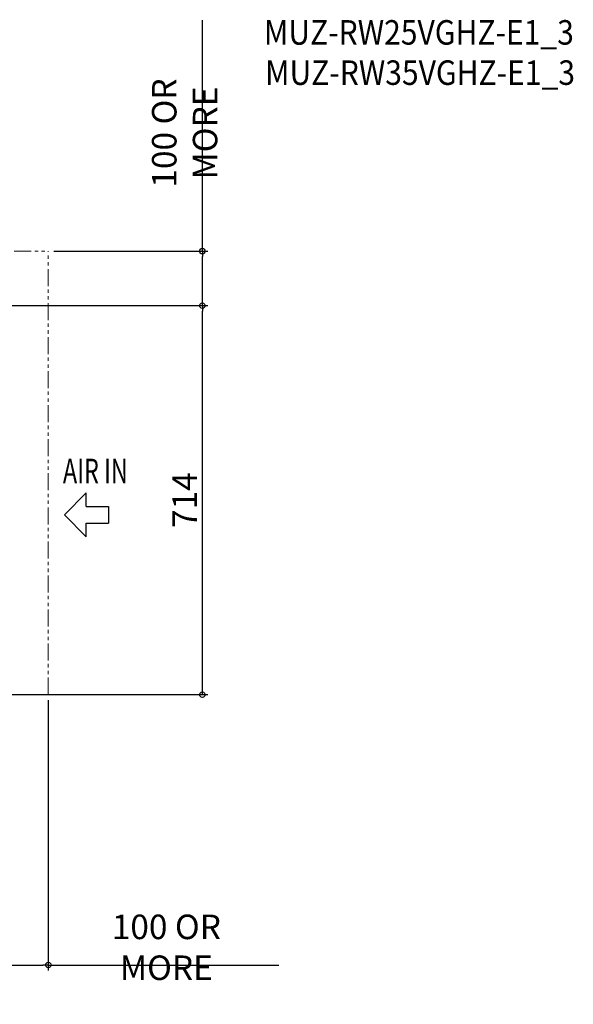
# Model space of a CAD drawing. Extents: x -1579 to 1465, y -568 to 1239.
# Drawn here: x 447 to 1465, y -568 to 1239 of the extents above; entities that cross this region are included whole.
import ezdxf

# ---------------------------------------------------------------- set-up
doc = ezdxf.new("R2010")
doc.units = 0
doc.header["$LTSCALE"] = 50
doc.header["$MEASUREMENT"] = 0
doc.header["$PDMODE"] = 3
doc.header["$PDSIZE"] = -2
doc.linetypes.add('PHANTOM2', pattern=[1.25, 0.625, -0.125, 0.125, -0.125, 0.125, -0.125])
doc.layers.get('0').update_dxf_attribs({"linetype": 'CONTINUOUS'})
doc.layers.get('DEFPOINTS').update_dxf_attribs({"linetype": 'CONTINUOUS'})
for name, color, linetype in [('ETC', 61, 'CONTINUOUS'), ('NOTE', 4, 'CONTINUOUS'), ('SIZE', 30, 'CONTINUOUS')]:
    doc.layers.add(name, color=color, linetype=linetype)
doc.layers.add('SERVICE_SPACE', color=2, linetype='PHANTOM2', lineweight=18)
doc.styles.get("Standard").update_dxf_attribs({"font": 'SIMPLEX.shx', "width": 0.9, "bigfont": 'BIGFONT.shx'})
doc.dimstyles.new('STANDARD2', dxfattribs={"dimtxt": 45, "dimasz": 10, "dimexe": 10, "dimexo": 10, "dimgap": 10, "dimtad": 1, "dimdec": 3, "dimdsep": 46, "dimtxsty": 'STANDARD', "dimblk": 'ORIGIN', "dimcen": 0.09, "dimadec": 0, "dimazin": 0, "dimtfac": 1, "dimtdec": 3, "dimtmove": 0, "dimatfit": 3, "dimldrblk": 'OPEN30', "dimfxl": 1, "dimtolj": 1, "dimtzin": 0, "dimarcsym": 0})

# ---------------------------------------------------------------- blocks, each defined once
blk = doc.blocks.new('_ORIGIN')
at = {"color": 0, "linetype": 'ByBlock'}
blk.add_line((0, 0), (-1, 0), dxfattribs=at)
blk.add_circle((0, 0), 0.5, dxfattribs=at)
blk = doc.blocks.new('*D6')
at = {"layer": 'DEFPOINTS', "color": 0, "transparency": 16777216}
for p in [(361, 714), (783, 714), (270, 0)]:
    blk.add_point(p, dxfattribs=at)
at = {"layer": 'SIZE', "color": 0, "lineweight": -2, "transparency": 16777216}
for p, q in [((371, 714), (793, 714)), ((783, 10), (783, 704)), ((280, 0), (793, 0))]:
    blk.add_line(p, q, dxfattribs=at)
at = {"layer": 'SIZE', "color": 0, "lineweight": -2, "transparency": 16777216, "xscale": 10, "yscale": 10, "zscale": 10}
for p, rotation in [((783, 714), 90), ((783, 0), 270)]:
    blk.add_blockref('_ORIGIN', p, dxfattribs=dict(at, rotation=rotation))
at = {"layer": 'SIZE', "color": 0, "transparency": 16777216, "insert": (750.5, 357), "char_height": 45, "attachment_point": 5, "rotation": 90}
blk.add_mtext('\\A1;714', dxfattribs=at)
blk = doc.blocks.new('_Open30')
at = {"color": 0, "linetype": 'ByBlock', "lineweight": -2}
for p, q in [((-1, 0.27), (0, 0)), ((0, 0), (-1, -0.27)), ((0, 0), (-1, 0))]:
    blk.add_line(p, q, dxfattribs=at)
blk = doc.blocks.new('*D22')
at = {"layer": 'DEFPOINTS', "color": 0, "transparency": 16777216}
for p in [(400, 27.7), (500, 0), (500, -496.3)]:
    blk.add_point(p, dxfattribs=at)
at = {"layer": 'SIZE', "color": 0, "lineweight": -2, "transparency": 16777216}
for p, q in [((400, 17.7), (400, -506.3)), ((500, -10), (500, -506.3)), ((410, -496.3), (490, -496.3)), ((500, -496.3), (923.8, -496.3))]:
    blk.add_line(p, q, dxfattribs=at)
at = {"layer": 'SIZE', "color": 0, "lineweight": -2, "transparency": 16777216, "xscale": 10, "yscale": 10, "zscale": 10, "rotation": 180}
blk.add_blockref('_ORIGIN', (400, -496.3), dxfattribs=at)
at = {"layer": 'SIZE', "color": 0, "lineweight": -2, "transparency": 16777216, "xscale": 10, "yscale": 10, "zscale": 10}
blk.add_blockref('_ORIGIN', (500, -496.3), dxfattribs=at)
at = {"layer": 'SIZE', "color": 0, "transparency": 16777216, "insert": (716.9, -463.8), "char_height": 45, "attachment_point": 5}
blk.add_mtext('\\A1;100 OR MORE', dxfattribs=at)
blk = doc.blocks.new('*D24')
at = {"layer": 'DEFPOINTS', "color": 0, "transparency": 16777216}
for p in [(500, 814), (783, 814), (361, 714)]:
    blk.add_point(p, dxfattribs=at)
at = {"layer": 'SIZE', "color": 0, "lineweight": -2, "transparency": 16777216}
for p, q in [((783, 814), (783, 1237.8)), ((510, 814), (793, 814)), ((783, 724), (783, 804)), ((371, 714), (793, 714))]:
    blk.add_line(p, q, dxfattribs=at)
at = {"layer": 'SIZE', "color": 0, "lineweight": -2, "transparency": 16777216, "xscale": 10, "yscale": 10, "zscale": 10}
for p, rotation in [((783, 814), 90), ((783, 714), 270)]:
    blk.add_blockref('_ORIGIN', p, dxfattribs=dict(at, rotation=rotation))
at = {"layer": 'SIZE', "color": 0, "transparency": 16777216, "insert": (750.5, 1030.9), "char_height": 45, "attachment_point": 5, "rotation": 90}
blk.add_mtext('\\A1;100 OR MORE', dxfattribs=at)

msp = doc.modelspace()

# ---------------------------------------------------------------- linework, layer by layer
at = {"layer": 'NOTE'}
for p, q in [((529.7087, 330.1129), (569.8264, 370.3143)), ((569.8264, 345.2637), (569.8264, 370.3143)), ((569.8264, 345.2637), (610.5949, 345.2637)), ((610.5949, 345.2637), (610.5949, 314.9622)), ((569.8264, 289.9115), (529.7087, 330.1129)), ((569.8264, 314.9622), (610.5949, 314.9622)), ((569.8264, 289.9115), (569.8264, 314.9622))]:
    msp.add_line(p, q, dxfattribs=at)
at = {"layer": 'SERVICE_SPACE'}
for p, q in [((-750, 814), (500, 814)), ((500, 0), (500, 814)), ((500, 0), (-750, 0))]:
    msp.add_line(p, q, dxfattribs=at)

# ---------------------------------------------------------------- texts
at = {"layer": 'ETC', "width": 0.9}
for s, p in [('MUZ-RW25VGHZ-E1_3', (896.1473, 1193.0961)), ('MUZ-RW35VGHZ-E1_3', (898.2316, 1119.2109))]:
    msp.add_text(s, height=45, dxfattribs=at).set_placement(p)
at = {"layer": 'NOTE', "width": 0.7}
msp.add_text(' AIR IN', height=45, dxfattribs=at).set_placement((517.2145, 388.1119))

# ---------------------------------------------------------------- dimensions: what is measured, and where the dimension line sits
at = {"layer": 'SIZE'}
for base, p1, p2, angle, picture, middle in [((782.9966, 814), (361, 714), (500, 814), 90, '*D24', (750.4966, 1030.9071)), ((500, -496.2583), (400, 27.7), (500, 0), 180, '*D22', (716.9071, -463.7583))]:
    dim = msp.add_linear_dim(base=base, p1=p1, p2=p2, angle=angle, text='<> OR MORE', dimstyle='STANDARD2', dxfattribs=at)
    dim.commit()
    dim.dimension.update_dxf_attribs({"geometry": picture, "text_midpoint": middle})
dim = msp.add_linear_dim(base=(782.9966, 714), p1=(270, 0), p2=(361, 714), angle=90, dimstyle='STANDARD2', dxfattribs=at)
dim.commit()
dim.dimension.update_dxf_attribs({"geometry": '*D6', "text_midpoint": (782.9966, 357), "dimtype": 160})

doc.saveas('drawing.dxf')
